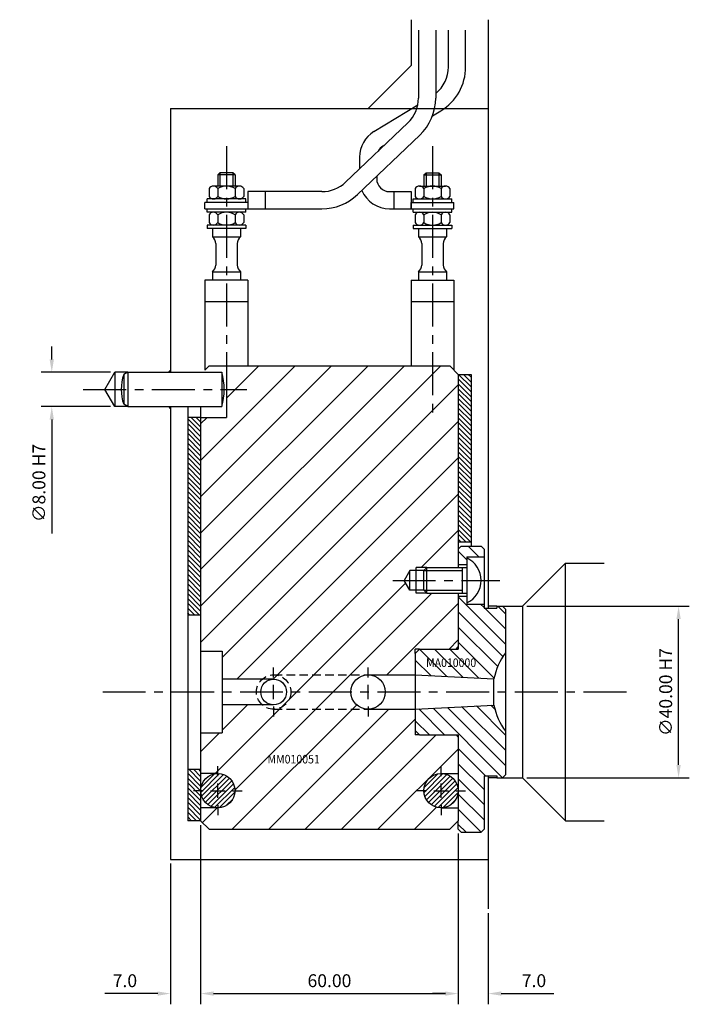
# Model space of a CAD drawing. Extents: x 292 to 787, y 177 to 589.
# Drawn here: x 631 to 787, y 360 to 589 of the extents above; entities that cross this region are included whole.
import ezdxf

# ---------------------------------------------------------------- set-up
doc = ezdxf.new("R2010")
doc.units = 0
doc.header["$LTSCALE"] = 8
doc.header["$MEASUREMENT"] = 0
doc.header["$PDMODE"] = 3
doc.linetypes.add('CENTER', pattern=[2, 1.25, -0.25, 0.25, -0.25])
doc.linetypes.add('HIDDEN', pattern=[0.375, 0.25, -0.125])
doc.layers.get('0').update_dxf_attribs({"linetype": 'CONTINUOUS'})
doc.layers.get('DEFPOINTS').update_dxf_attribs({"linetype": 'CONTINUOUS'})
for name, color, linetype in [('CENTRE', 3, 'CENTER'), ('DIMS', 4, 'CONTINUOUS'), ('HATCH', 4, 'CONTINUOUS'), ('M01', 1, 'CONTINUOUS'), ('M02', 2, 'CONTINUOUS'), ('M03', 2, 'HIDDEN'), ('M04', 7, 'CONTINUOUS'), ('M05', 5, 'CONTINUOUS'), ('TEXT', 2, 'CONTINUOUS')]:
    doc.layers.add(name, color=color, linetype=linetype)
doc.styles.get("Standard").update_dxf_attribs({"font": 'SIMPLEX'})
doc.dimstyles.new('DIM1', dxfattribs={"dimtxt": 3, "dimasz": 3, "dimexe": 2.5, "dimexo": 1, "dimgap": 1.5, "dimtad": 3, "dimlfac": 0.2, "dimrnd": 0.01, "dimzin": 1, "dimtxsty": 'STANDARD', "dimcen": -1.7, "dimdle": 1.25, "dimclrd": 4, "dimclre": 4, "dimclrt": 2, "dimazin": 3, "dimtp": 0.05, "dimtfac": 0.7, "dimtofl": 0, "dimtmove": 0, "dimatfit": 3, "dimtvp": 1.5, "dimtolj": 1, "dimtzin": 1})

# ---------------------------------------------------------------- blocks, each defined once
blk = doc.blocks.new('*D0')
at = {"color": 4, "linetype": 'BYBLOCK'}
for p, q in [((638.535814, 510.059226), (638.535814, 513.059226)), ((652.211979, 507.059226), (636.035814, 507.059226)), ((652.211979, 499.059226), (636.035814, 499.059226)), ((638.535814, 496.059226), (638.535814, 469.487798))]:
    blk.add_line(p, q, dxfattribs=at)
for points in [[(638.035814, 510.059226), (639.035814, 510.059226), (638.535814, 507.059226)], [(638.035814, 496.059226), (639.035814, 496.059226), (638.535814, 499.059226)]]:
    blk.add_solid(points, dxfattribs=at)
at = {"layer": 'DEFPOINTS', "color": 0, "linetype": 'BYBLOCK'}
for p in [(653.211979, 507.059226), (638.535814, 499.059226), (653.211979, 499.059226)]:
    blk.add_point(p, dxfattribs=at)
at = {"color": 2, "linetype": 'BYBLOCK', "insert": (635.535814, 481.273512), "char_height": 3, "attachment_point": 5, "rotation": 90}
blk.add_mtext('\\A1;∅8.00 H7', dxfattribs=at)
blk = doc.blocks.new('*D1')
at = {"color": 4, "linetype": 'BYBLOCK'}
for p, q in [((749.211979, 452.559226), (787.027096, 452.559226)), ((784.527096, 415.559226), (784.527096, 449.559226)), ((749.211979, 412.559226), (787.027096, 412.559226))]:
    blk.add_line(p, q, dxfattribs=at)
for points in [[(784.027096, 449.559226), (785.027096, 449.559226), (784.527096, 452.559226)], [(784.027096, 415.559226), (785.027096, 415.559226), (784.527096, 412.559226)]]:
    blk.add_solid(points, dxfattribs=at)
at = {"layer": 'DEFPOINTS', "color": 0, "linetype": 'BYBLOCK'}
for p in [(748.211979, 452.559226), (784.527096, 452.559226), (748.211979, 412.559226)]:
    blk.add_point(p, dxfattribs=at)
at = {"color": 2, "linetype": 'BYBLOCK', "insert": (781.527096, 432.559226), "char_height": 3, "attachment_point": 5, "rotation": 90}
blk.add_mtext('\\A1;∅40.00 H7', dxfattribs=at)
blk = doc.blocks.new('*D2')
at = {"color": 4, "linetype": 'BYBLOCK'}
for p, q in [((673.211979, 401.559226), (673.211979, 359.779548)), ((666.211979, 392.559226), (666.211979, 359.779548)), ((663.211979, 362.279548), (650.926265, 362.279548)), ((676.211979, 362.279548), (679.211979, 362.279548))]:
    blk.add_line(p, q, dxfattribs=at)
for points in [[(663.211979, 362.779548), (663.211979, 361.779548), (666.211979, 362.279548)], [(676.211979, 362.779548), (676.211979, 361.779548), (673.211979, 362.279548)]]:
    blk.add_solid(points, dxfattribs=at)
at = {"layer": 'DEFPOINTS', "color": 0, "linetype": 'BYBLOCK'}
for p in [(673.211979, 402.559226), (666.211979, 393.559226), (666.211979, 362.279548)]:
    blk.add_point(p, dxfattribs=at)
at = {"color": 2, "linetype": 'BYBLOCK', "insert": (655.569122, 365.279548), "char_height": 3, "attachment_point": 5}
blk.add_mtext('\\A1;7.0', dxfattribs=at)
blk = doc.blocks.new('*D3')
at = {"color": 4, "linetype": 'BYBLOCK'}
for p, q in [((733.211979, 399.559226), (733.211979, 359.779548)), ((740.211979, 381.045835), (740.211979, 359.779548)), ((730.211979, 362.279548), (727.211979, 362.279548)), ((743.211979, 362.279548), (755.497693, 362.279548))]:
    blk.add_line(p, q, dxfattribs=at)
for points in [[(730.211979, 362.779548), (730.211979, 361.779548), (733.211979, 362.279548)], [(743.211979, 362.779548), (743.211979, 361.779548), (740.211979, 362.279548)]]:
    blk.add_solid(points, dxfattribs=at)
at = {"layer": 'DEFPOINTS', "color": 0, "linetype": 'BYBLOCK'}
for p in [(733.211979, 400.559226), (740.211979, 382.045835), (740.211979, 362.279548)]:
    blk.add_point(p, dxfattribs=at)
at = {"color": 2, "linetype": 'BYBLOCK', "insert": (750.854836, 365.279548), "char_height": 3, "attachment_point": 5}
blk.add_mtext('\\A1;7.0', dxfattribs=at)
blk = doc.blocks.new('*D4')
at = {"color": 4, "linetype": 'BYBLOCK'}
for p, q in [((673.211979, 401.559226), (673.211979, 359.779548)), ((733.211979, 399.559226), (733.211979, 359.779548)), ((676.211979, 362.279548), (730.211979, 362.279548))]:
    blk.add_line(p, q, dxfattribs=at)
for points in [[(676.211979, 362.779548), (676.211979, 361.779548), (673.211979, 362.279548)], [(730.211979, 362.779548), (730.211979, 361.779548), (733.211979, 362.279548)]]:
    blk.add_solid(points, dxfattribs=at)
at = {"layer": 'DEFPOINTS', "color": 0, "linetype": 'BYBLOCK'}
for p in [(673.211979, 402.559226), (733.211979, 400.559226), (733.211979, 362.279548)]:
    blk.add_point(p, dxfattribs=at)
at = {"color": 2, "linetype": 'BYBLOCK', "insert": (703.211979, 365.279548), "char_height": 3, "attachment_point": 5}
blk.add_mtext('\\A1;60.00', dxfattribs=at)

msp = doc.modelspace()

# ---------------------------------------------------------------- hatches: boundary and pattern name
at = {"layer": 'HATCH'}
h = msp.add_hatch(dxfattribs=at)
h.set_pattern_fill('_U', color=256, scale=6, angle=45, style=0, pattern_type=0)
h.set_pattern_definition([(45, (0, 0), (-4.24264, 4.24264), [])])
h.paths.add_polyline_path([(731.212, 400.559), (733.212, 402.559), (733.212, 405.559), (729.212, 405.559, -0.4142136), (725.212, 409.559, -0.4142136), (729.212, 413.559), (733.212, 413.559), (733.212, 422.059), (732.712, 422.559), (724.212, 422.559), (723.212, 422.559), (723.212, 423.559), (723.212, 428.559), (712.212, 428.559), (690.212, 428.559, -0.1826758), (687.566, 429.559), (678.212, 429.559), (678.212, 423.759), (678.212, 423.059), (677.512, 423.059), (673.212, 423.059), (673.212, 413.559), (677.212, 413.559, -0.4142136), (681.212, 409.559, -0.4142136), (677.212, 405.559), (673.212, 405.559), (673.212, 402.559), (675.212, 400.559)])
h.paths.add_polyline_path([(694.212, 432.559), (693.212, 432.559, -0.4142136), (690.212, 429.559), (687.566, 429.559, 0.6457513)])
h.paths.add_polyline_path([(712.212, 428.559, -0.4142136), (708.212, 432.559), (694.212, 432.559, -0.4142136), (690.212, 428.559)])
h.paths.add_polyline_path([(708.212, 432.559, -0.4142136), (712.212, 436.559), (690.212, 436.559, -0.4142136), (694.212, 432.559)])
h.paths.add_polyline_path([(693.212, 432.559), (694.212, 432.559, 0.6457513), (687.566, 435.559), (690.212, 435.559, -0.4142136)])
h.paths.add_polyline_path([(712.212, 436.559), (723.212, 436.559), (723.212, 441.559), (723.212, 442.559), (724.212, 442.559), (732.712, 442.559), (733.212, 443.059), (733.212, 455.559), (725.912, 455.559), (723.412, 455.559), (723.412, 456.259), (721.912, 456.259), (720.584, 458.559), (721.912, 460.859), (723.412, 460.859), (723.412, 461.559), (725.912, 461.559), (733.212, 461.559), (733.212, 506.559), (731.212, 508.559), (679.212, 508.559), (679.212, 496.559), (673.212, 496.559), (673.212, 442.059), (677.512, 442.059), (678.212, 442.059), (678.212, 441.359), (678.212, 435.559), (687.566, 435.559, -0.1826758), (690.212, 436.559)])
h.paths.add_polyline_path([(688.29, 415.403), (702.062, 415.403), (702.062, 418.403), (688.29, 418.403)], flags=24)
h = msp.add_hatch(dxfattribs=at)
h.set_pattern_fill('_U', color=256, scale=0.8, angle=135, style=0, pattern_type=0)
h.set_pattern_definition([(135, (-88.3781, 0), (-0.5656854, -0.5656854), [])])
h.paths.add_polyline_path([(736.212, 506.559), (733.212, 506.559), (733.212, 467.559), (736.212, 467.559)])
h = msp.add_hatch(dxfattribs=at)
h.set_pattern_fill('_U', color=256, scale=0.8, angle=135, style=0, pattern_type=0)
h.set_pattern_definition([(135, (0, 0), (-0.5656854, -0.5656854), [])])
h.paths.add_polyline_path([(673.212, 496.559), (670.212, 496.559), (670.212, 450.559), (673.212, 450.559)])
h.paths.add_polyline_path([(673.212, 414.559), (670.212, 414.559), (670.212, 402.559), (673.212, 402.559)])
h = msp.add_hatch(dxfattribs=at)
h.set_pattern_fill('_U', color=256, scale=2.5, angle=135, style=0, pattern_type=0)
h.set_pattern_definition([(135, (-88.3781, 0), (-1.767767, -1.767767), [])])
h.paths.add_polyline_path([(739.212, 464.059), (739.212, 465.859), (738.512, 466.559), (733.912, 466.559), (733.212, 465.859), (733.212, 462.259), (735.212, 462.259), (735.212, 463.809), (735.212, 464.059)])
h.paths.add_polyline_path([(733.212, 442.559), (724.212, 442.559), (723.212, 441.559), (723.212, 436.559), (741.513, 435.6, -0.1092323), (744.212, 441.724), (744.212, 451.859), (743.512, 452.559), (742.212, 452.559), (742.212, 452.059), (739.212, 452.059), (739.212, 453.059), (735.212, 453.059), (735.212, 453.309), (735.212, 454.859), (733.212, 454.859)])
h.paths.add_polyline_path([(733.212, 402.559), (733.212, 400.559), (733.912, 399.859), (738.512, 399.859), (739.212, 400.559), (739.212, 413.059), (742.212, 413.059), (742.212, 412.559), (743.512, 412.559), (744.212, 413.259), (744.212, 423.394, -0.1092323), (741.513, 429.518), (723.212, 428.559), (723.212, 423.559), (724.212, 422.559), (733.212, 422.559)])
h.paths.add_polyline_path([(725.219, 437.881), (739.59, 437.881), (739.59, 440.881), (725.219, 440.881)], flags=24)
h = msp.add_hatch(dxfattribs=at)
h.set_pattern_fill('_U', color=256, scale=0.8, angle=45, style=0, pattern_type=0)
h.set_pattern_definition([(45, (-101.3781, 0), (-0.5656854, 0.5656854), [])])
h.paths.add_polyline_path([(681.212, 409.559, 1), (673.212, 409.559, 1)])
h.paths.add_polyline_path([(733.212, 409.559, 1), (725.212, 409.559, 1)])

# ---------------------------------------------------------------- linework, layer by layer
at = {"layer": 'CENTRE'}
for p, q in [((679.212, 559.72), (679.212, 496.127)), ((727.212, 559.72), (727.212, 496.127)), ((645.866, 503.059), (683.956, 503.059)), ((717.945, 458.559), (742.858, 458.559)), ((650.387, 432.559), (773.104, 432.559))]:
    msp.add_line(p, q, dxfattribs=at)
at = {"layer": 'DIMS', "color": 4}
for p, q in [((690.212, 435.959), (690.212, 438.259)), ((712.212, 435.959), (712.212, 438.259)), ((690.212, 430.859), (690.212, 434.259)), ((712.212, 430.859), (712.212, 434.259)), ((690.212, 429.159), (690.212, 426.859)), ((712.212, 429.159), (712.212, 426.859)), ((677.212, 412.959), (677.212, 415.259)), ((729.212, 412.959), (729.212, 415.259)), ((677.212, 407.859), (677.212, 411.259)), ((729.212, 407.859), (729.212, 411.259)), ((673.812, 409.559), (671.512, 409.559)), ((675.512, 409.559), (678.912, 409.559)), ((680.612, 409.559), (682.912, 409.559)), ((725.812, 409.559), (723.512, 409.559)), ((727.512, 409.559), (730.912, 409.559)), ((732.612, 409.559), (734.912, 409.559)), ((677.212, 406.159), (677.212, 403.859)), ((729.212, 406.159), (729.212, 403.859))]:
    msp.add_line(p, q, dxfattribs=at)
at = {"layer": 'M01'}
for p, q in [((723.952, 586.814), (723.952, 570.976)), ((727.952, 586.814), (727.952, 570.976)), ((730.934, 578.248), (730.934, 586.823)), ((734.934, 578.248), (734.934, 586.823)), ((713.569, 563.17), (723.796, 569.405)), ((727.2, 566.795), (729.18, 568.002)), ((721.467, 565.181), (706.952, 551.365)), ((724.225, 562.284), (709.71, 548.467)), ((715.651, 559.755), (715.974, 559.952)), ((710.212, 557.193), (710.212, 554.467)), ((677.712, 553.559), (677.212, 553.059)), ((681.212, 553.059), (677.212, 553.059)), ((677.212, 553.059), (677.212, 550.459)), ((677.712, 553.559), (677.712, 550.459)), ((680.712, 553.559), (677.712, 553.559)), ((681.212, 553.059), (680.712, 553.559)), ((680.712, 553.559), (680.712, 550.459)), ((681.212, 553.059), (681.212, 550.459)), ((725.212, 553.059), (725.712, 553.559)), ((725.212, 553.059), (729.212, 553.059)), ((725.212, 553.059), (725.212, 550.459)), ((725.712, 553.559), (725.712, 550.459)), ((725.712, 553.559), (728.712, 553.559)), ((728.712, 553.559), (729.212, 553.059)), ((728.712, 553.559), (728.712, 550.459)), ((729.212, 553.059), (729.212, 550.459)), ((714.212, 552.753), (714.212, 552.159)), ((675.171, 549.859), (675.171, 548.059)), ((682.243, 550.459), (676.181, 550.459)), ((677.191, 549.859), (677.191, 548.059)), ((681.233, 549.859), (681.233, 548.059)), ((683.253, 549.859), (683.253, 548.059)), ((701.437, 549.159), (684.212, 549.159)), ((684.212, 549.159), (684.212, 545.159)), ((688.212, 549.159), (688.212, 545.159)), ((717.212, 549.159), (722.212, 549.159)), ((718.212, 549.159), (718.212, 545.159)), ((722.212, 549.159), (722.212, 545.159)), ((723.171, 549.859), (723.171, 548.059)), ((724.181, 550.459), (730.243, 550.459)), ((725.191, 549.859), (725.191, 548.059)), ((729.233, 549.859), (729.233, 548.059)), ((731.253, 549.859), (731.253, 548.059)), ((674.212, 545.159), (674.212, 546.659)), ((684.212, 546.659), (674.212, 546.659)), ((674.712, 546.659), (674.712, 547.459)), ((683.712, 547.459), (674.712, 547.459)), ((683.712, 546.659), (683.712, 547.459)), ((722.212, 545.159), (722.212, 546.659)), ((722.212, 546.659), (732.212, 546.659)), ((722.712, 546.659), (722.712, 547.459)), ((722.712, 547.459), (731.712, 547.459)), ((731.712, 546.659), (731.712, 547.459)), ((732.212, 545.159), (732.212, 546.659)), ((674.212, 545.159), (701.437, 545.159)), ((674.712, 544.359), (674.712, 545.159)), ((683.712, 544.359), (674.712, 544.359)), ((683.712, 544.359), (683.712, 545.159)), ((717.212, 545.159), (732.212, 545.159)), ((722.712, 544.359), (722.712, 545.159)), ((722.712, 544.359), (731.712, 544.359)), ((731.712, 544.359), (731.712, 545.159)), ((675.171, 543.759), (675.171, 541.959)), ((677.191, 543.759), (677.191, 541.959)), ((681.233, 543.759), (681.233, 541.959)), ((683.253, 543.759), (683.253, 541.959)), ((723.171, 543.759), (723.171, 541.959)), ((725.191, 543.759), (725.191, 541.959)), ((729.233, 543.759), (729.233, 541.959)), ((731.253, 543.759), (731.253, 541.959)), ((683.712, 541.359), (674.712, 541.359)), ((674.712, 541.359), (674.712, 540.559)), ((683.712, 540.559), (674.712, 540.559)), ((675.962, 540.559), (675.962, 538.615)), ((682.462, 540.559), (682.462, 538.615)), ((683.712, 541.359), (683.712, 540.559)), ((722.712, 541.359), (731.712, 541.359)), ((722.712, 541.359), (722.712, 540.559)), ((722.712, 540.559), (731.712, 540.559)), ((723.962, 540.559), (723.962, 538.615)), ((730.462, 540.559), (730.462, 538.615)), ((731.712, 541.359), (731.712, 540.559)), ((675.962, 538.615), (682.462, 538.615)), ((676.712, 537.054), (676.712, 532.065)), ((681.712, 537.054), (681.712, 532.065)), ((723.962, 538.615), (730.462, 538.615)), ((724.712, 537.054), (724.712, 532.065)), ((729.712, 537.054), (729.712, 532.065)), ((675.962, 530.503), (682.462, 530.503)), ((675.962, 530.503), (675.962, 528.559)), ((682.462, 530.503), (682.462, 528.559)), ((723.962, 530.503), (730.462, 530.503)), ((723.962, 530.503), (723.962, 528.559)), ((730.462, 530.503), (730.462, 528.559)), ((674.212, 528.559), (674.212, 507.559)), ((684.212, 528.559), (674.212, 528.559)), ((684.212, 528.559), (684.212, 508.559)), ((722.212, 528.559), (722.212, 508.559)), ((722.212, 528.559), (732.212, 528.559)), ((732.212, 528.559), (732.212, 507.559)), ((674.212, 523.559), (684.212, 523.559)), ((722.212, 523.559), (732.212, 523.559)), ((674.212, 507.559), (675.212, 508.559)), ((675.212, 508.559), (731.212, 508.559)), ((679.212, 508.559), (679.212, 496.559)), ((731.212, 508.559), (733.212, 506.559)), ((733.212, 506.559), (733.212, 461.559)), ((673.212, 499.059), (673.212, 402.559)), ((673.212, 496.559), (679.212, 496.559)), ((733.212, 455.559), (733.212, 442.559)), ((673.212, 442.059), (678.212, 442.059)), ((678.212, 442.059), (678.212, 423.059)), ((712.212, 436.559), (723.212, 436.559)), ((690.212, 435.559), (678.212, 435.559)), ((690.212, 429.559), (678.212, 429.559)), ((712.212, 428.559), (723.212, 428.559)), ((673.212, 423.059), (678.212, 423.059)), ((733.212, 422.559), (733.212, 402.559)), ((677.212, 413.559), (673.212, 413.559)), ((729.212, 413.559), (733.212, 413.559)), ((677.212, 405.559), (673.212, 405.559)), ((729.212, 405.559), (733.212, 405.559)), ((675.212, 400.559), (673.212, 402.559)), ((733.212, 402.559), (731.212, 400.559)), ((675.212, 400.559), (731.212, 400.559))]:
    msp.add_line(p, q, dxfattribs=at)
for centre, radius in [((712.212, 432.559), 4), ((690.212, 432.559), 3), ((677.212, 409.559), 4), ((729.212, 409.559), 4)]:
    msp.add_circle(centre, radius, dxfattribs=at)
for centre, radius, start, end in [((722.934, 578.248), 8, 308.84645, 0), ((722.934, 578.248), 12, 301.36435, 0), ((715.952, 570.976), 8, 313.58699, 0), ((715.952, 570.976), 12, 313.58699, 0), ((717.212, 557.193), 7, 121.36435, 180), ((717.212, 557.193), 3, 121.36435, 151.67269), ((701.437, 557.159), 8, 270, 313.58699), ((717.212, 552.159), 3, 180, 270), ((676.181, 549.309), 1.151, 28.59242, 151.40758), ((679.212, 546.756), 3.703, 56.92527, 123.07473), ((682.243, 549.309), 1.151, 28.59242, 151.40758), ((701.437, 557.159), 12, 270, 313.58699), ((717.212, 552.159), 7, 202.67868, 270), ((724.181, 549.309), 1.151, 28.59242, 151.40758), ((727.212, 546.756), 3.703, 56.92527, 123.07473), ((730.243, 549.309), 1.151, 28.59242, 151.40758), ((676.181, 548.61), 1.151, 208.59242, 331.40758), ((679.212, 551.162), 3.703, 236.92527, 303.07473), ((682.243, 548.61), 1.151, 208.59242, 331.40758), ((724.181, 548.61), 1.151, 208.59242, 331.40758), ((727.212, 551.162), 3.703, 236.92527, 303.07473), ((730.243, 548.61), 1.151, 208.59242, 331.40758), ((676.181, 543.209), 1.151, 28.59242, 151.40758), ((679.212, 540.656), 3.703, 56.92527, 123.07473), ((682.243, 543.209), 1.151, 28.59242, 151.40758), ((724.181, 543.209), 1.151, 28.59242, 151.40758), ((727.212, 540.656), 3.703, 56.92527, 123.07473), ((730.243, 543.209), 1.151, 28.59242, 151.40758), ((676.181, 542.51), 1.151, 208.59242, 331.40758), ((679.212, 545.062), 3.703, 236.92527, 303.07473), ((682.243, 542.51), 1.151, 208.59242, 331.40758), ((724.181, 542.51), 1.151, 208.59242, 331.40758), ((727.212, 545.062), 3.703, 236.92527, 303.07473), ((730.243, 542.51), 1.151, 208.59242, 331.40758), ((674.712, 537.054), 2, 0, 51.31781), ((683.712, 537.054), 2, 128.68219, 180), ((722.712, 537.054), 2, 0, 51.31781), ((731.712, 537.054), 2, 128.68219, 180), ((674.712, 532.065), 2, 308.68219, 0), ((683.712, 532.065), 2, 180, 231.31781), ((722.712, 532.065), 2, 308.68219, 0), ((731.712, 532.065), 2, 180, 231.31781)]:
    msp.add_arc(centre, radius, start, end, dxfattribs=at)
at = {"layer": 'M02'}
for p, q in [((733.212, 506.559), (736.212, 506.559)), ((736.212, 506.559), (736.212, 466.559)), ((670.212, 499.059), (670.212, 402.559)), ((673.212, 496.559), (670.212, 496.559)), ((733.212, 467.559), (736.212, 467.559)), ((670.212, 450.559), (673.212, 450.559)), ((670.212, 414.559), (673.212, 414.559)), ((673.212, 402.559), (670.212, 402.559))]:
    msp.add_line(p, q, dxfattribs=at)
at = {"layer": 'M03'}
for p, q in [((690.212, 436.559), (712.212, 436.559)), ((690.212, 428.559), (712.212, 428.559))]:
    msp.add_line(p, q, dxfattribs=at)
msp.add_circle((690.212, 432.559), 4, dxfattribs=at)
at = {"layer": 'M04'}
for p, q in [((722.212, 589.231), (722.212, 578.559)), ((740.212, 589.231), (740.212, 452.059)), ((712.212, 568.559), (722.212, 578.559)), ((666.212, 568.559), (740.212, 568.559)), ((666.212, 568.559), (666.212, 507.059)), ((665.712, 507.059), (666.212, 507.559)), ((650.903, 503.059), (653.212, 507.059)), ((653.212, 507.059), (653.212, 499.059)), ((656.212, 507.059), (653.212, 507.059)), ((653.212, 499.059), (650.903, 503.059)), ((656.212, 499.059), (653.212, 499.059)), ((665.712, 499.059), (666.212, 498.559)), ((666.212, 499.059), (666.212, 393.559)), ((735.212, 464.059), (739.212, 464.059)), ((735.212, 464.059), (735.212, 463.809)), ((725.912, 461.559), (723.412, 461.559)), ((723.412, 455.559), (723.412, 461.559)), ((733.212, 462.259), (735.212, 462.259)), ((748.212, 452.559), (758.212, 462.559)), ((758.212, 402.559), (758.212, 462.559)), ((758.212, 462.559), (767.212, 462.559)), ((721.912, 460.859), (720.584, 458.559)), ((725.212, 460.859), (721.912, 460.859)), ((721.912, 456.259), (721.912, 460.859)), ((721.912, 456.259), (720.584, 458.559)), ((725.212, 456.259), (721.912, 456.259)), ((725.912, 455.559), (723.412, 455.559)), ((733.212, 454.859), (735.212, 454.859)), ((735.212, 453.309), (735.212, 453.059)), ((735.212, 453.059), (739.212, 453.059)), ((742.212, 452.559), (740.212, 452.559)), ((743.512, 452.559), (748.212, 452.559)), ((748.212, 452.559), (748.212, 412.559)), ((732.712, 442.559), (733.212, 443.059)), ((724.212, 442.559), (723.212, 442.559)), ((723.212, 441.559), (723.212, 442.559)), ((723.212, 423.559), (723.212, 422.559)), ((724.212, 422.559), (723.212, 422.559)), ((732.712, 422.559), (733.212, 422.059)), ((740.212, 413.059), (740.212, 382.046)), ((742.212, 412.559), (740.212, 412.559)), ((743.512, 412.559), (748.212, 412.559)), ((748.212, 412.559), (758.212, 402.559)), ((758.212, 402.559), (767.212, 402.559)), ((666.212, 393.559), (740.212, 393.559))]:
    msp.add_line(p, q, dxfattribs=at)
at = {"layer": 'M05'}
for p, q in [((656.212, 507.059), (655.28, 506.521)), ((655.28, 506.521), (655.28, 499.597)), ((656.212, 507.059), (656.212, 499.059)), ((656.212, 507.059), (678.112, 507.059)), ((678.112, 507.059), (678.112, 499.059)), ((656.212, 499.059), (655.28, 499.597)), ((656.212, 499.059), (678.112, 499.059)), ((733.912, 466.559), (733.212, 465.859)), ((733.912, 466.559), (738.512, 466.559)), ((738.512, 466.559), (739.212, 465.859)), ((739.212, 465.859), (739.212, 452.059)), ((735.212, 463.809), (735.212, 453.309)), ((725.912, 461.559), (725.212, 460.859)), ((725.912, 455.559), (725.912, 461.559)), ((725.912, 461.559), (735.212, 461.559)), ((734.212, 455.559), (734.212, 461.559)), ((725.212, 456.259), (725.212, 460.859)), ((725.212, 460.859), (734.212, 460.859)), ((725.912, 455.559), (725.212, 456.259)), ((725.212, 456.259), (734.212, 456.259)), ((725.912, 455.559), (735.212, 455.559)), ((739.212, 452.059), (742.212, 452.059)), ((742.212, 452.559), (742.212, 452.059)), ((742.212, 452.559), (743.512, 452.559)), ((744.212, 451.859), (743.512, 452.559)), ((744.212, 451.859), (744.212, 413.259)), ((723.212, 441.559), (724.212, 442.559)), ((723.212, 441.559), (723.212, 423.559)), ((724.212, 442.559), (733.212, 442.559)), ((723.212, 436.559), (741.513, 435.6)), ((741.513, 429.518), (741.513, 435.6)), ((723.212, 428.559), (741.513, 429.518)), ((724.212, 422.559), (723.212, 423.559)), ((724.212, 422.559), (733.212, 422.559)), ((739.212, 413.059), (739.212, 400.559)), ((739.212, 413.059), (742.212, 413.059)), ((742.212, 413.059), (742.212, 412.559)), ((744.212, 413.259), (743.512, 412.559)), ((742.212, 412.559), (743.512, 412.559)), ((733.212, 400.559), (733.212, 402.559)), ((733.912, 399.859), (733.212, 400.559)), ((733.912, 399.859), (738.512, 399.859)), ((738.512, 399.859), (739.212, 400.559))]:
    msp.add_line(p, q, dxfattribs=at)
for centre, radius, start, end in [((665.55, 503.059), 10.838, 161.37224, 198.62776), ((665.079, 503.059), 13.633, 342.93847, 17.06153), ((732.686, 458.559), 5.826, 295.69541, 64.30459), ((756.712, 432.559), 15.5, 143.75068, 168.68602), ((756.712, 432.559), 15.5, 191.31398, 216.24932)]:
    msp.add_arc(centre, radius, start, end, dxfattribs=at)

# ---------------------------------------------------------------- texts
at = {"layer": 'TEXT', "width": 0.9}
for s, p in [('MA010000', (725.719, 438.381)), ('MM010051', (688.79, 415.903))]:
    msp.add_text(s, height=2, dxfattribs=at).set_placement(p)

# ---------------------------------------------------------------- dimensions: what is measured, and where the dimension line sits
at = {"layer": 'DIMS'}
for base, p1, p2, picture, middle in [((638.536, 499.059), (653.212, 507.059), (653.212, 499.059), '*D0', (635.536, 481.274)), ((784.527, 452.559), (748.212, 412.559), (748.212, 452.559), '*D1', (781.527, 432.559))]:
    dim = msp.add_linear_dim(base=base, p1=p1, p2=p2, angle=90, text='%%c<> H7', dimstyle='DIM1', override={"dimlfac": 1}, dxfattribs=at)
    dim.commit()
    dim.dimension.update_dxf_attribs({"geometry": picture, "text_midpoint": middle})
for base, p1, p2, picture, middle in [((666.212, 362.28), (673.212, 402.559), (666.212, 393.559), '*D2', (655.569, 365.28)), ((740.212, 362.28), (733.212, 400.559), (740.212, 382.046), '*D3', (750.855, 365.28))]:
    dim = msp.add_linear_dim(base=base, p1=p1, p2=p2, text='7.0', dimstyle='DIM1', override={"dimlfac": 1}, dxfattribs=at)
    dim.commit()
    dim.dimension.update_dxf_attribs({"geometry": picture, "text_midpoint": middle})
dim = msp.add_linear_dim(base=(733.212, 362.28), p1=(673.212, 402.559), p2=(733.212, 400.559), dimstyle='DIM1', override={"dimlfac": 1}, dxfattribs=at)
dim.commit()
dim.dimension.update_dxf_attribs({"geometry": '*D4', "text_midpoint": (703.212, 365.28)})

doc.saveas('drawing.dxf')
